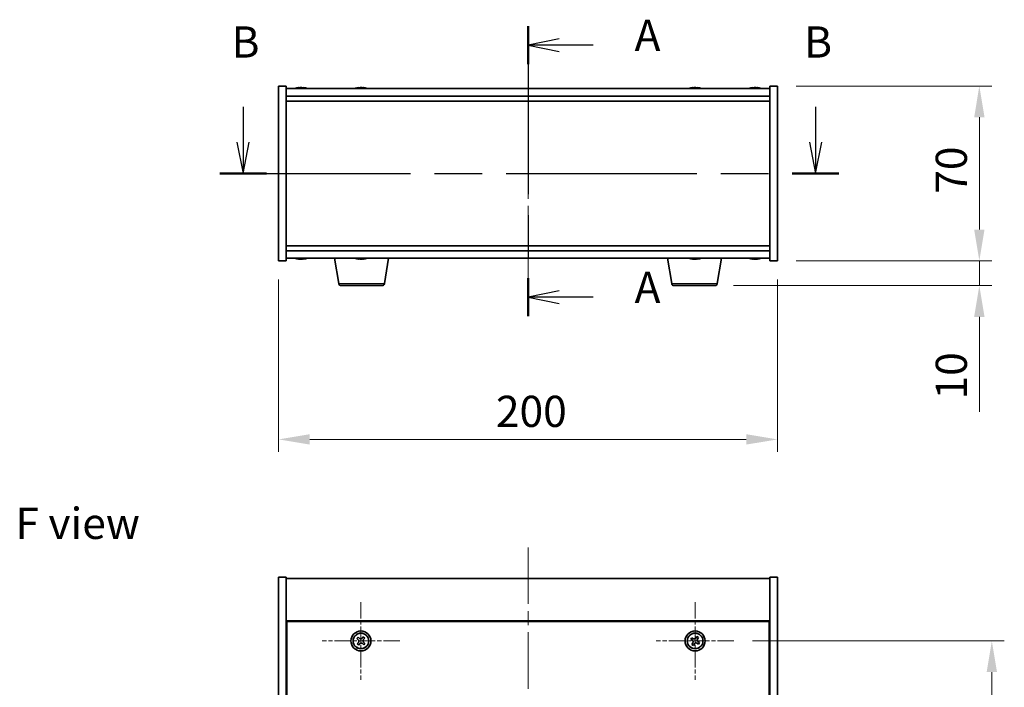
# Model space of a CAD drawing. Units: millimetres. Extents: x 58 to 7938, y 32 to 1437.
# Drawn here: x 2164 to 2559, y 544 to 812 of the extents above; entities that cross this region are included whole.
import ezdxf

# ---------------------------------------------------------------- set-up
doc = ezdxf.new("R2010")
doc.units = ezdxf.units.MM
doc.header["$LTSCALE"] = 4
doc.linetypes.add('CHAIN', pattern=[0.3543, 0.2362, -0.0295, 0.0591, -0.0295])
doc.layers.get('Defpoints').update_dxf_attribs({"lineweight": 25})
doc.layers.add('Center Mark (ISO)', color=7, linetype='Continuous', lineweight=18, true_color=0x80ffff)
doc.layers.add('Centerline (ISO)', color=7, linetype='Continuous', lineweight=18, true_color=0x80ffff)
for name, color, linetype, lineweight in [('Dimension (ISO)', 7, 'Continuous', 18), ('Dimension (ISO) @ 1', 7, 'Continuous', 18), ('Section Line (ISO)', 7, 'CHAIN', 25), ('Symbol (ISO)', 7, 'Continuous', 18), ('Visible (ISO)', 7, 'Continuous', 35), ('Visible Narrow (ISO)', 7, 'Continuous', 25)]:
    doc.layers.add(name, color=color, linetype=linetype, lineweight=lineweight)
doc.styles.add('Note Text (TK)', font='txt')
doc.dimstyles.new('Default - Method 1b (TK)', dxfattribs={"dimscale": 4, "dimtxt": 2.5, "dimasz": 2.5, "dimexe": 1, "dimexo": 1.5, "dimgap": 1, "dimtad": 1, "dimtoh": 1, "dimrnd": 1e-08, "dimdsep": 46, "dimtxsty": 'Note Text (TK)', "dimcen": 0.09, "dimdle": 5, "dimclrd": 100, "dimclre": 100, "dimclrt": 7, "dimadec": 1, "dimazin": 1, "dimtfac": 1, "dimtmove": 0, "dimatfit": 3, "dimfxl": 0, "dimtolj": 1, "dimlwd": -1, "dimlwe": -1, "dimarcsym": 0})

# ---------------------------------------------------------------- blocks, each defined once
blk = doc.blocks.new('2dTransSection0')
at = {"layer": 'Section Line (ISO)', "linetype": 'CHAIN', "ltscale": 14.258803}
blk.add_line((161.686, 163.485), (161.686, 140.225), dxfattribs=at)
at = {"layer": 'Section Line (ISO)', "linetype": 'Continuous', "lineweight": 50}
for p, q in [((161.686, 163.485), (161.686, 160.433)), ((161.686, 143.277), (161.686, 140.225))]:
    blk.add_line(p, q, dxfattribs=at)
at = {"layer": 'Section Line (ISO)', "linetype": 'Continuous'}
for p, q in [((164.186, 162.459), (161.686, 161.959)), ((164.186, 161.959), (161.686, 161.959)), ((161.686, 161.959), (164.186, 161.459)), ((166.914, 161.959), (164.186, 161.959)), ((164.186, 142.251), (161.686, 141.751)), ((164.186, 141.751), (161.686, 141.751)), ((161.686, 141.751), (164.186, 141.251)), ((166.914, 141.751), (164.186, 141.751))]:
    blk.add_line(p, q, dxfattribs=at)
at = {"layer": 'Section Line (ISO)', "char_height": 2.5, "attachment_point": 7, "style": 'Note Text (TK)'}
for insert in [(170.234, 160.716), (170.234, 140.509)]:
    blk.add_mtext('A', dxfattribs=dict(at, insert=insert))
blk = doc.blocks.new('2dTransSection1')
at = {"layer": 'Section Line (ISO)', "linetype": 'Continuous'}
for p, q in [((138.832, 157.017), (138.832, 154.179)), ((184.75, 157.017), (184.75, 154.179)), ((138.332, 154.179), (138.832, 151.679)), ((138.832, 154.179), (138.832, 151.679)), ((138.832, 151.679), (139.332, 154.179)), ((184.25, 154.179), (184.75, 151.679)), ((184.75, 154.179), (184.75, 151.679)), ((184.75, 151.679), (185.25, 154.179))]:
    blk.add_line(p, q, dxfattribs=at)
at = {"layer": 'Section Line (ISO)', "linetype": 'CHAIN', "ltscale": 16.200129}
blk.add_line((136.962, 151.679), (186.62, 151.679), dxfattribs=at)
at = {"layer": 'Section Line (ISO)', "linetype": 'Continuous', "lineweight": 50}
for p, q in [((136.962, 151.679), (140.702, 151.679)), ((182.88, 151.679), (186.62, 151.679))]:
    blk.add_line(p, q, dxfattribs=at)
at = {"layer": 'Section Line (ISO)', "char_height": 2.5, "attachment_point": 7, "style": 'Note Text (TK)'}
for insert in [(137.912, 160.179), (183.83, 160.179)]:
    blk.add_mtext('B', dxfattribs=dict(at, insert=insert))
blk = doc.blocks.new('*D26')
at = {"layer": 'Defpoints', "color": 0, "transparency": 16777216}
for p in [(2267.93, 715.39), (2467.93, 715.39), (2467.93, 643.76)]:
    blk.add_point(p, dxfattribs=at)
at = {"layer": 'Dimension (ISO)', "color": 100, "transparency": 16777216}
for p, q in [((2267.93, 707.89), (2267.93, 638.76)), ((2467.93, 707.89), (2467.93, 638.76)), ((2280.43, 643.76), (2455.43, 643.76))]:
    blk.add_line(p, q, dxfattribs=at)
for points in [[(2280.43, 645.84), (2280.43, 641.68), (2267.93, 643.76)], [(2455.43, 645.84), (2455.43, 641.68), (2467.93, 643.76)]]:
    blk.add_solid(points, dxfattribs=at)
at = {"layer": 'Dimension (ISO)', "color": 7, "transparency": 16777216, "insert": (2355.07, 655.01), "char_height": 12.5, "attachment_point": 4, "style": 'Note Text (TK)'}
blk.add_mtext('\\A1;200', dxfattribs=at)
blk = doc.blocks.new('*D27')
at = {"layer": 'Defpoints', "color": 0, "transparency": 16777216}
for p in [(2467.93, 785.39), (2467.93, 715.39), (2548.91, 715.39)]:
    blk.add_point(p, dxfattribs=at)
at = {"layer": 'Dimension (ISO)', "color": 100, "transparency": 16777216}
for p, q in [((2475.43, 785.39), (2553.91, 785.39)), ((2548.91, 772.89), (2548.91, 727.89)), ((2475.43, 715.39), (2553.91, 715.39))]:
    blk.add_line(p, q, dxfattribs=at)
for points in [[(2546.83, 772.89), (2550.99, 772.89), (2548.91, 785.39)], [(2546.83, 727.89), (2550.99, 727.89), (2548.91, 715.39)]]:
    blk.add_solid(points, dxfattribs=at)
at = {"layer": 'Dimension (ISO)', "color": 7, "transparency": 16777216, "insert": (2537.66, 742.23), "char_height": 12.5, "attachment_point": 4, "rotation": 90, "style": 'Note Text (TK)'}
blk.add_mtext('\\A1;70', dxfattribs=at)
blk = doc.blocks.new('*D28')
at = {"layer": 'Defpoints', "color": 0, "transparency": 16777216}
for p in [(2467.93, 715.39), (2442.83, 705.39), (2548.91, 705.39)]:
    blk.add_point(p, dxfattribs=at)
at = {"layer": 'Dimension (ISO)', "color": 100, "transparency": 16777216}
for p, q in [((2548.91, 727.89), (2548.91, 740.39)), ((2475.43, 715.39), (2553.91, 715.39)), ((2548.91, 715.39), (2548.91, 705.39)), ((2450.33, 705.39), (2553.91, 705.39)), ((2548.91, 692.89), (2548.91, 654.77))]:
    blk.add_line(p, q, dxfattribs=at)
for points in [[(2546.83, 727.89), (2550.99, 727.89), (2548.91, 715.39)], [(2546.83, 692.89), (2550.99, 692.89), (2548.91, 705.39)]]:
    blk.add_solid(points, dxfattribs=at)
at = {"layer": 'Dimension (ISO)', "color": 7, "transparency": 16777216, "insert": (2537.66, 659.77), "char_height": 12.5, "attachment_point": 4, "rotation": 90, "style": 'Note Text (TK)'}
blk.add_mtext('\\A1;10', dxfattribs=at)
blk = doc.blocks.new('*D39')
at = {"layer": 'Defpoints', "color": 0, "transparency": 16777216}
for p in [(2450.49, 562.98), (2450.49, 183.98), (2553.92, 183.98)]:
    blk.add_point(p, dxfattribs=at)
at = {"layer": 'Dimension (ISO)', "color": 100, "transparency": 16777216}
for p, q in [((2457.99, 562.98), (2558.92, 562.98)), ((2553.92, 550.48), (2553.92, 196.48)), ((2457.99, 183.98), (2558.92, 183.98))]:
    blk.add_line(p, q, dxfattribs=at)
for points in [[(2551.84, 550.48), (2556, 550.48), (2553.92, 562.98)], [(2551.84, 196.48), (2556, 196.48), (2553.92, 183.98)]]:
    blk.add_solid(points, dxfattribs=at)
at = {"layer": 'Dimension (ISO)', "color": 7, "transparency": 16777216, "insert": (2542.67, 360.8), "char_height": 12.5, "attachment_point": 4, "rotation": 90, "style": 'Note Text (TK)'}
blk.add_mtext('\\A1;379', dxfattribs=at)

msp = doc.modelspace()

# ---------------------------------------------------------------- linework, layer by layer
at = {"layer": 'Center Mark (ISO)', "linetype": 'CHAIN', "ltscale": 6.914953}
for p, q in [((2300.9292, 578.537), (2300.9292, 547.422)), ((2434.9292, 578.537), (2434.9292, 547.422)), ((2316.4867, 562.9795), (2285.3717, 562.9795)), ((2450.4867, 562.9795), (2419.3717, 562.9795))]:
    msp.add_line(p, q, dxfattribs=at)
at = {"layer": 'Centerline (ISO)', "linetype": 'CHAIN', "ltscale": 23.990969}
for p, q in [((2367.9292, 796.8949), (2367.9292, 703.8949)), ((2367.9292, 600.4795), (2367.9292, 146.4795))]:
    msp.add_line(p, q, dxfattribs=at)
at = {"layer": 'Visible (ISO)'}
for p, q in [((2267.9292, 785.3949), (2270.9292, 785.3949)), ((2267.9292, 715.3949), (2267.9292, 785.3949)), ((2270.9292, 715.3949), (2270.9292, 785.3949)), ((2464.9292, 784.3949), (2270.9292, 784.3949)), ((2276.1365, 784.7011), (2276.1365, 784.7492)), ((2277.7219, 784.5786), (2277.7219, 784.7492)), ((2300.1365, 784.7011), (2300.1365, 784.7492)), ((2301.7219, 784.5786), (2301.7219, 784.7492)), ((2434.1365, 784.7011), (2434.1365, 784.7492)), ((2435.7219, 784.5786), (2435.7219, 784.7492)), ((2458.1365, 784.7011), (2458.1365, 784.7492)), ((2459.7219, 784.5786), (2459.7219, 784.7492)), ((2464.9292, 785.3949), (2464.9292, 715.3949)), ((2467.9292, 785.3949), (2464.9292, 785.3949)), ((2467.9292, 785.3949), (2467.9292, 715.3949)), ((2270.9292, 781.3949), (2464.9292, 781.3949)), ((2270.9292, 779.3949), (2464.9292, 779.3949)), ((2464.9292, 721.3949), (2270.9292, 721.3949)), ((2464.9292, 719.3949), (2270.9292, 719.3949)), ((2267.9292, 715.3949), (2270.9292, 715.3949)), ((2270.9292, 716.3949), (2464.9292, 716.3949)), ((2276.1365, 716.0887), (2276.1365, 716.0407)), ((2277.7219, 716.2113), (2277.7219, 716.0407)), ((2292.0399, 706.2305), (2290.3459, 716.3949)), ((2300.1018, 716.1322), (2300.1018, 716.0375)), ((2301.7566, 716.1727), (2301.7566, 716.0375)), ((2310.3185, 706.2305), (2312.0125, 716.3949)), ((2425.5399, 706.2305), (2423.8459, 716.3949)), ((2434.1365, 716.0887), (2434.1365, 716.0407)), ((2435.7219, 716.2113), (2435.7219, 716.0407)), ((2443.8185, 706.2305), (2445.5125, 716.3949)), ((2458.1365, 716.0887), (2458.1365, 716.0407)), ((2459.7219, 716.2113), (2459.7219, 716.0407)), ((2467.9292, 715.3949), (2464.9292, 715.3949)), ((2309.3321, 705.3949), (2293.0263, 705.3949)), ((2442.8321, 705.3949), (2426.5263, 705.3949)), ((2267.9292, 588.4795), (2270.9292, 588.4795)), ((2267.9292, 158.4795), (2267.9292, 588.4795)), ((2270.9292, 158.4795), (2270.9292, 588.4795)), ((2467.9292, 588.4795), (2464.9292, 588.4795)), ((2464.9292, 588.4795), (2464.9292, 158.4795)), ((2467.9292, 588.4795), (2467.9292, 158.4795)), ((2270.9292, 587.9795), (2464.9292, 587.9795)), ((2464.9292, 570.9795), (2270.9292, 570.9795)), ((2271.1792, 176.2295), (2271.1792, 570.7295)), ((2271.1792, 570.7295), (2464.6792, 570.7295)), ((2464.6792, 570.7295), (2464.6792, 176.2295)), ((2301.8886, 564.604), (2301.3947, 564.053)), ((2302.4396, 564.11), (2301.8886, 564.604)), ((2435.612, 564.7382), (2435.2141, 564.1143)), ((2436.2359, 564.3403), (2435.612, 564.7382)), ((2299.7987, 564.4899), (2299.3047, 563.9389)), ((2299.3047, 563.9389), (2299.8557, 563.445)), ((2299.9128, 562.4), (2299.4188, 561.849)), ((2299.4188, 561.849), (2299.9698, 561.355)), ((2300.3497, 563.996), (2299.7987, 564.4899)), ((2299.9698, 561.355), (2300.4638, 561.906)), ((2301.5087, 561.9631), (2302.0597, 561.4691)), ((2301.9456, 563.559), (2302.4396, 564.11)), ((2302.5537, 562.0201), (2302.0027, 562.5141)), ((2302.0597, 561.4691), (2302.5537, 562.0201)), ((2433.5684, 564.2862), (2433.1705, 563.6623)), ((2433.1705, 563.6623), (2433.7944, 563.2644)), ((2434.1923, 563.8883), (2433.5684, 564.2862)), ((2434.0204, 562.2426), (2433.6225, 561.6187)), ((2433.6225, 561.6187), (2434.2464, 561.2208)), ((2434.2464, 561.2208), (2434.6443, 561.8447)), ((2435.6661, 562.0707), (2436.29, 561.6728)), ((2435.838, 563.7164), (2436.2359, 564.3403)), ((2436.6879, 562.2967), (2436.064, 562.6946)), ((2436.29, 561.6728), (2436.6879, 562.2967)), ((2271.1792, 557.9795), (2270.9292, 557.9795)), ((2270.9292, 557.4795), (2271.1792, 557.4795)), ((2464.9292, 557.9795), (2464.6792, 557.9795)), ((2464.9292, 557.4795), (2464.6792, 557.4795))]:
    msp.add_line(p, q, dxfattribs=at)
for centre, radius in [((2300.9292, 562.9795), 4), ((2300.9292, 562.9795), 3.15), ((2434.9292, 562.9795), 4), ((2434.9292, 562.9795), 3.15)]:
    msp.add_circle(centre, radius, dxfattribs=at)
for centre, radius, start, end in [((2276.9292, 776.6447), 8.1502, 96.162764, 108.025004), ((2276.9292, 776.6447), 8.1502, 71.974996, 83.837236), ((2300.9292, 776.6447), 8.1502, 96.162764, 108.025004), ((2300.9292, 776.6447), 8.1502, 71.974996, 83.837236), ((2434.9292, 776.6447), 8.1502, 96.162764, 108.025004), ((2434.9292, 776.6447), 8.1502, 71.974996, 83.837236), ((2458.9292, 776.6447), 8.1502, 96.162764, 108.025005), ((2458.9292, 776.6447), 8.1502, 71.974995, 83.837236), ((2276.9292, 724.1451), 8.1502, 251.974995, 263.837236), ((2276.9292, 724.1451), 8.1502, 276.162764, 288.025005), ((2300.9292, 724.1451), 8.1502, 251.974995, 264.137993), ((2300.9292, 724.1451), 8.1502, 275.862007, 288.025005), ((2434.9292, 724.1451), 8.1502, 251.974995, 263.837236), ((2434.9292, 724.1451), 8.1502, 276.162764, 288.025005), ((2458.9292, 724.1451), 8.1502, 251.974995, 263.837236), ((2458.9292, 724.1451), 8.1502, 276.162764, 288.025005), ((2293.0263, 706.3949), 1, 189.462322, 270), ((2309.3321, 706.3949), 1, 270, 350.537678), ((2426.5263, 706.3949), 1, 189.462322, 270), ((2442.8321, 706.3949), 1, 270, 350.537678)]:
    msp.add_arc(centre, radius, start, end, dxfattribs=at)
for centre, major_axis, ratio, start_param, end_param in [((2276.7302, 776.6447), (0, 8.1418), 0.84312429, 0.13675912, 0.22922414), ((2275.3694, 776.6447), (0, 7.9375), 0.53771873, 6.23655411, 6.3298165), ((2277.1282, 776.6447), (0, 8.1418), 0.84312429, 0.13675912, 0.22922414), ((2276.6172, 776.6447), (0, 8.1418), 0.53771873, 6.05396117, 6.14642619), ((2277.924, 776.6447), (0, 7.9375), 0.84312429, 6.23655411, 6.3298165), ((2276.7302, 776.6447), (0, 8.1418), 0.84312429, 6.13821265, 6.14642619), ((2277.2412, 776.6447), (0, 8.1418), 0.53771873, 6.05396117, 6.14642619), ((2300.7302, 776.6447), (0, 8.1418), 0.84312429, 0.13675912, 0.22922414), ((2299.3694, 776.6447), (0, 7.9375), 0.53771873, 6.23655411, 6.3298165), ((2301.1282, 776.6447), (0, 8.1418), 0.84312429, 0.13675912, 0.22922414), ((2300.6172, 776.6447), (0, 8.1418), 0.53771873, 6.05396117, 6.14642619), ((2301.924, 776.6447), (0, 7.9375), 0.84312429, 6.23655411, 6.3298165), ((2300.7302, 776.6447), (0, 8.1418), 0.84312429, 6.13821265, 6.14642619), ((2301.2412, 776.6447), (0, 8.1418), 0.53771873, 6.05396117, 6.14642619), ((2434.7302, 776.6447), (0, 8.1418), 0.84312429, 0.13675912, 0.22922414), ((2433.3694, 776.6447), (0, 7.9375), 0.53771873, 6.23655411, 6.3298165), ((2435.1282, 776.6447), (0, 8.1418), 0.84312429, 0.13675912, 0.22922414), ((2434.6172, 776.6447), (0, 8.1418), 0.53771873, 6.05396117, 6.14642619), ((2435.924, 776.6447), (0, 7.9375), 0.84312429, 6.23655411, 6.3298165), ((2434.7302, 776.6447), (0, 8.1418), 0.84312429, 6.13821265, 6.14642619), ((2435.2412, 776.6447), (0, 8.1418), 0.53771873, 6.05396117, 6.14642619), ((2458.7302, 776.6447), (0, 8.1418), 0.84312429, 0.13675912, 0.22922414), ((2457.3694, 776.6447), (0, 7.9375), 0.53771873, 6.23655411, 6.3298165), ((2459.1282, 776.6447), (0, 8.1418), 0.84312429, 0.13675912, 0.22922414), ((2458.6172, 776.6447), (0, 8.1418), 0.53771873, 6.05396117, 6.14642619), ((2459.924, 776.6447), (0, 7.9375), 0.84312429, 6.23655411, 6.3298165), ((2458.7302, 776.6447), (0, 8.1418), 0.84312429, 6.13821265, 6.14642619), ((2459.2412, 776.6447), (0, 8.1418), 0.53771873, 6.05396117, 6.14642619), ((2275.3694, 724.1451), (0, -7.9375), 0.53771873, 6.23655411, 6.3298165), ((2276.7302, 724.1451), (0, -8.1418), 0.84312429, 6.05396117, 6.14642619), ((2277.1282, 724.1451), (0, -8.1418), 0.84312429, 6.05396117, 6.14642619), ((2276.6172, 724.1451), (0, -8.1418), 0.53771873, 0.13675912, 0.22922414), ((2277.924, 724.1451), (0, -7.9375), 0.84312429, 6.23655411, 6.3298165), ((2276.7302, 724.1451), (0, -8.1418), 0.84312429, 0.13675912, 0.14497266), ((2277.2412, 724.1451), (0, -8.1418), 0.53771873, 0.13675912, 0.22922414), ((2300.6822, 724.1451), (0, -8.1418), 0.74459051, 6.05396117, 6.14642619), ((2299.5517, 724.1451), (0, -7.9375), 0.66752151, 6.23655411, 6.3298165), ((2301.1762, 724.1451), (0, -8.1418), 0.74459051, 6.05396117, 6.14642619), ((2300.6537, 724.1451), (0, -8.1418), 0.66752151, 0.13675912, 0.22922414), ((2300.6822, 724.1451), (0, -8.1418), 0.74459051, 0.13675912, 0.17817159), ((2302.1641, 724.1451), (0, -7.9375), 0.74459051, 6.23655411, 6.3298165), ((2301.2047, 724.1451), (0, -8.1418), 0.66752151, 0.13675912, 0.22922414), ((2433.3694, 724.1451), (0, -7.9375), 0.53771873, 6.23655411, 6.3298165), ((2434.7302, 724.1451), (0, -8.1418), 0.84312429, 6.05396117, 6.14642619), ((2435.1282, 724.1451), (0, -8.1418), 0.84312429, 6.05396117, 6.14642619), ((2434.6172, 724.1451), (0, -8.1418), 0.53771873, 0.13675912, 0.22922414), ((2435.924, 724.1451), (0, -7.9375), 0.84312429, 6.23655411, 6.3298165), ((2434.7302, 724.1451), (0, -8.1418), 0.84312429, 0.13675912, 0.14497266), ((2435.2412, 724.1451), (0, -8.1418), 0.53771873, 0.13675912, 0.22922414), ((2457.3694, 724.1451), (0, -7.9375), 0.53771873, 6.23655411, 6.3298165), ((2458.7302, 724.1451), (0, -8.1418), 0.84312429, 6.05396117, 6.14642619), ((2459.1282, 724.1451), (0, -8.1418), 0.84312429, 6.05396117, 6.14642619), ((2458.6172, 724.1451), (0, -8.1418), 0.53771873, 0.13675912, 0.22922414), ((2459.924, 724.1451), (0, -7.9375), 0.84312429, 6.23655411, 6.3298165), ((2458.7302, 724.1451), (0, -8.1418), 0.84312429, 0.13675912, 0.14497266), ((2459.2412, 724.1451), (0, -8.1418), 0.53771873, 0.13675912, 0.22922414)]:
    msp.add_ellipse(centre, major_axis=major_axis, ratio=ratio, start_param=start_param, end_param=end_param, dxfattribs=at)
for points, knots in [([(2275.7944, 784.7105), (2275.8723, 784.7232), (2275.9458, 784.7343), (2276.0591, 784.7489), (2276.0989, 784.7526), (2276.1303, 784.7526), (2276.1362, 784.7514), (2276.1363, 784.7492)], [0.1131992707, 0.1131992707, 0.1131992707, 0.1131992707, 0.1411838112, 0.1411838112, 0.1691683517, 0.1691683517, 0.18482489, 0.18482489, 0.18482489, 0.18482489]), ([(2277.2141, 784.7105), (2277.1644, 784.7232), (2277.0957, 784.7343), (2276.934, 784.7489), (2276.8411, 784.7526), (2276.6589, 784.7526), (2276.5579, 784.7489), (2276.3635, 784.7343), (2276.2702, 784.7232), (2276.1923, 784.7105)], [0.225164225, 0.225164225, 0.225164225, 0.225164225, 0.253148765, 0.253148765, 0.281133306, 0.281133306, 0.309117846, 0.309117846, 0.337102387, 0.337102387, 0.337102387, 0.337102387]), ([(2276.9293, 784.7478), (2276.9871, 784.751), (2277.0482, 784.7526), (2277.1995, 784.7526), (2277.3005, 784.7489), (2277.4949, 784.7343), (2277.5882, 784.7232), (2277.6661, 784.7105)], [0.0374615918, 0.0374615918, 0.0374615918, 0.0374615918, 0.0559690811, 0.0559690811, 0.0839536216, 0.0839536216, 0.1119381621, 0.1119381621, 0.1119381621, 0.1119381621]), ([(2277.8043, 784.7478), (2277.7746, 784.751), (2277.7527, 784.7526), (2277.7193, 784.7526), (2277.7161, 784.7489), (2277.7506, 784.7343), (2277.7883, 784.7232), (2277.838, 784.7105)], [0.3758250874, 0.3758250874, 0.3758250874, 0.3758250874, 0.3943325766, 0.3943325766, 0.4223171172, 0.4223171172, 0.4503016577, 0.4503016577, 0.4503016577, 0.4503016577]), ([(2299.7944, 784.7105), (2299.8723, 784.7232), (2299.9458, 784.7343), (2300.0591, 784.7489), (2300.0989, 784.7526), (2300.1303, 784.7526), (2300.1362, 784.7514), (2300.1363, 784.7492)], [0.1131992707, 0.1131992707, 0.1131992707, 0.1131992707, 0.1411838112, 0.1411838112, 0.1691683517, 0.1691683517, 0.18482489, 0.18482489, 0.18482489, 0.18482489]), ([(2301.2141, 784.7105), (2301.1644, 784.7232), (2301.0957, 784.7343), (2300.934, 784.7489), (2300.8411, 784.7526), (2300.6589, 784.7526), (2300.5579, 784.7489), (2300.3635, 784.7343), (2300.2702, 784.7232), (2300.1923, 784.7105)], [0.225164225, 0.225164225, 0.225164225, 0.225164225, 0.253148765, 0.253148765, 0.281133306, 0.281133306, 0.309117846, 0.309117846, 0.337102387, 0.337102387, 0.337102387, 0.337102387]), ([(2300.9293, 784.7478), (2300.9871, 784.751), (2301.0482, 784.7526), (2301.1995, 784.7526), (2301.3005, 784.7489), (2301.4949, 784.7343), (2301.5882, 784.7232), (2301.6661, 784.7105)], [0.0374615918, 0.0374615918, 0.0374615918, 0.0374615918, 0.0559690811, 0.0559690811, 0.0839536216, 0.0839536216, 0.1119381621, 0.1119381621, 0.1119381621, 0.1119381621]), ([(2301.8043, 784.7478), (2301.7746, 784.751), (2301.7527, 784.7526), (2301.7193, 784.7526), (2301.7161, 784.7489), (2301.7506, 784.7343), (2301.7883, 784.7232), (2301.838, 784.7105)], [0.3758250874, 0.3758250874, 0.3758250874, 0.3758250874, 0.3943325766, 0.3943325766, 0.4223171172, 0.4223171172, 0.4503016577, 0.4503016577, 0.4503016577, 0.4503016577]), ([(2433.7944, 784.7105), (2433.8723, 784.7232), (2433.9458, 784.7343), (2434.0591, 784.7489), (2434.0989, 784.7526), (2434.1303, 784.7526), (2434.1362, 784.7514), (2434.1363, 784.7492)], [0.1131992707, 0.1131992707, 0.1131992707, 0.1131992707, 0.1411838112, 0.1411838112, 0.1691683517, 0.1691683517, 0.1848248899, 0.1848248899, 0.1848248899, 0.1848248899]), ([(2435.2141, 784.7105), (2435.1644, 784.7232), (2435.0957, 784.7343), (2434.934, 784.7489), (2434.8411, 784.7526), (2434.6589, 784.7526), (2434.5579, 784.7489), (2434.3635, 784.7343), (2434.2702, 784.7232), (2434.1923, 784.7105)], [0.225164225, 0.225164225, 0.225164225, 0.225164225, 0.253148765, 0.253148765, 0.281133306, 0.281133306, 0.309117846, 0.309117846, 0.337102387, 0.337102387, 0.337102387, 0.337102387]), ([(2434.9293, 784.7478), (2434.9871, 784.751), (2435.0482, 784.7526), (2435.1995, 784.7526), (2435.3005, 784.7489), (2435.4949, 784.7343), (2435.5882, 784.7232), (2435.6661, 784.7105)], [0.0374615919, 0.0374615919, 0.0374615919, 0.0374615919, 0.0559690811, 0.0559690811, 0.0839536216, 0.0839536216, 0.1119381621, 0.1119381621, 0.1119381621, 0.1119381621]), ([(2435.8043, 784.7478), (2435.7746, 784.751), (2435.7527, 784.7526), (2435.7193, 784.7526), (2435.7161, 784.7489), (2435.7506, 784.7343), (2435.7883, 784.7232), (2435.838, 784.7105)], [0.3758250875, 0.3758250875, 0.3758250875, 0.3758250875, 0.3943325766, 0.3943325766, 0.4223171172, 0.4223171172, 0.4503016577, 0.4503016577, 0.4503016577, 0.4503016577]), ([(2457.7944, 784.7105), (2457.8723, 784.7232), (2457.9458, 784.7343), (2458.0591, 784.7489), (2458.0989, 784.7526), (2458.1303, 784.7526), (2458.1362, 784.7514), (2458.1363, 784.7492)], [0.1131992707, 0.1131992707, 0.1131992707, 0.1131992707, 0.1411838112, 0.1411838112, 0.1691683517, 0.1691683517, 0.18482489, 0.18482489, 0.18482489, 0.18482489]), ([(2459.2141, 784.7105), (2459.1644, 784.7232), (2459.0957, 784.7343), (2458.934, 784.7489), (2458.8411, 784.7526), (2458.6589, 784.7526), (2458.5579, 784.7489), (2458.3635, 784.7343), (2458.2702, 784.7232), (2458.1923, 784.7105)], [0.225164225, 0.225164225, 0.225164225, 0.225164225, 0.253148765, 0.253148765, 0.281133306, 0.281133306, 0.309117846, 0.309117846, 0.337102387, 0.337102387, 0.337102387, 0.337102387]), ([(2458.9293, 784.7478), (2458.9871, 784.751), (2459.0482, 784.7526), (2459.1995, 784.7526), (2459.3005, 784.7489), (2459.4949, 784.7343), (2459.5882, 784.7232), (2459.6661, 784.7105)], [0.0374615918, 0.0374615918, 0.0374615918, 0.0374615918, 0.0559690811, 0.0559690811, 0.0839536216, 0.0839536216, 0.1119381621, 0.1119381621, 0.1119381621, 0.1119381621]), ([(2459.8043, 784.7478), (2459.7746, 784.751), (2459.7527, 784.7526), (2459.7193, 784.7526), (2459.7161, 784.7489), (2459.7506, 784.7343), (2459.7883, 784.7232), (2459.838, 784.7105)], [0.3758250874, 0.3758250874, 0.3758250874, 0.3758250874, 0.3943325766, 0.3943325766, 0.4223171172, 0.4223171172, 0.4503016577, 0.4503016577, 0.4503016577, 0.4503016577]), ([(2276.1363, 716.0407), (2276.1362, 716.0384), (2276.1303, 716.0373), (2276.0989, 716.0373), (2276.0591, 716.0409), (2275.9458, 716.0556), (2275.8723, 716.0666), (2275.7944, 716.0793)], [0.0403125428, 0.0403125428, 0.0403125428, 0.0403125428, 0.0559690811, 0.0559690811, 0.0839536216, 0.0839536216, 0.1119381621, 0.1119381621, 0.1119381621, 0.1119381621]), ([(2276.1923, 716.0793), (2276.2702, 716.0666), (2276.3635, 716.0556), (2276.5579, 716.0409), (2276.6589, 716.0373), (2276.8411, 716.0373), (2276.934, 716.0409), (2277.0957, 716.0556), (2277.1644, 716.0666), (2277.2141, 716.0793)], [0.338363496, 0.338363496, 0.338363496, 0.338363496, 0.366348036, 0.366348036, 0.394332577, 0.394332577, 0.422317117, 0.422317117, 0.450301658, 0.450301658, 0.450301658, 0.450301658]), ([(2277.6661, 716.0793), (2277.5882, 716.0666), (2277.4949, 716.0556), (2277.3005, 716.0409), (2277.1995, 716.0373), (2277.0482, 716.0373), (2276.9871, 716.0389), (2276.9293, 716.0421)], [0.1131992707, 0.1131992707, 0.1131992707, 0.1131992707, 0.1411838112, 0.1411838112, 0.1691683517, 0.1691683517, 0.1876758409, 0.1876758409, 0.1876758409, 0.1876758409]), ([(2277.838, 716.0793), (2277.7883, 716.0666), (2277.7506, 716.0556), (2277.7161, 716.0409), (2277.7193, 716.0373), (2277.7527, 716.0373), (2277.7746, 716.0389), (2277.8043, 716.0421)], [0.2251642249, 0.2251642249, 0.2251642249, 0.2251642249, 0.2531487654, 0.2531487654, 0.2811333059, 0.2811333059, 0.2996407951, 0.2996407951, 0.2996407951, 0.2996407951]), ([(2300.1017, 716.0375), (2300.1017, 716.0373), (2300.1014, 716.0373), (2300.0956, 716.0373), (2300.0715, 716.0409), (2299.9859, 716.0556), (2299.9245, 716.0666), (2299.8557, 716.0793)], [0.2771338713, 0.2771338713, 0.2771338713, 0.2771338713, 0.2811333059, 0.2811333059, 0.3091178465, 0.3091178465, 0.337102387, 0.337102387, 0.337102387, 0.337102387]), ([(2300.3497, 716.0793), (2300.4185, 716.0666), (2300.5045, 716.0556), (2300.6906, 716.0409), (2300.7908, 716.0373), (2300.9771, 716.0373), (2301.0753, 716.0409), (2301.2532, 716.0556), (2301.333, 716.0666), (2301.3947, 716.0793)], [0.113199271, 0.113199271, 0.113199271, 0.113199271, 0.141183811, 0.141183811, 0.169168352, 0.169168352, 0.197152892, 0.197152892, 0.225137433, 0.225137433, 0.225137433, 0.225137433]), ([(2301.5087, 716.0793), (2301.4399, 716.0666), (2301.3539, 716.0556), (2301.1678, 716.0409), (2301.0676, 716.0373), (2300.9595, 716.0373), (2300.9444, 716.0374), (2300.9292, 716.0376)], [0.3383634956, 0.3383634956, 0.3383634956, 0.3383634956, 0.3663480361, 0.3663480361, 0.3943325766, 0.3943325766, 0.3988274552, 0.3988274552, 0.3988274552, 0.3988274552]), ([(2301.9456, 716.0793), (2301.884, 716.0666), (2301.8316, 716.0556), (2301.7659, 716.0409), (2301.7527, 716.0373), (2301.7586, 716.0373), (2301.7599, 716.0374), (2301.7617, 716.0376)], [0, 0, 0, 0, 0.0279845405, 0.0279845405, 0.0559690811, 0.0559690811, 0.0604639597, 0.0604639597, 0.0604639597, 0.0604639597]), ([(2434.1363, 716.0407), (2434.1362, 716.0384), (2434.1303, 716.0373), (2434.0989, 716.0373), (2434.0591, 716.0409), (2433.9458, 716.0556), (2433.8723, 716.0666), (2433.7944, 716.0793)], [0.0403125428, 0.0403125428, 0.0403125428, 0.0403125428, 0.0559690811, 0.0559690811, 0.0839536216, 0.0839536216, 0.1119381621, 0.1119381621, 0.1119381621, 0.1119381621]), ([(2434.1923, 716.0793), (2434.2702, 716.0666), (2434.3635, 716.0556), (2434.5579, 716.0409), (2434.6589, 716.0373), (2434.8411, 716.0373), (2434.934, 716.0409), (2435.0957, 716.0556), (2435.1644, 716.0666), (2435.2141, 716.0793)], [0.338363496, 0.338363496, 0.338363496, 0.338363496, 0.366348036, 0.366348036, 0.394332577, 0.394332577, 0.422317117, 0.422317117, 0.450301658, 0.450301658, 0.450301658, 0.450301658]), ([(2435.6661, 716.0793), (2435.5882, 716.0666), (2435.4949, 716.0556), (2435.3005, 716.0409), (2435.1995, 716.0373), (2435.0482, 716.0373), (2434.9871, 716.0389), (2434.9293, 716.0421)], [0.1131992707, 0.1131992707, 0.1131992707, 0.1131992707, 0.1411838112, 0.1411838112, 0.1691683517, 0.1691683517, 0.1876758409, 0.1876758409, 0.1876758409, 0.1876758409]), ([(2435.838, 716.0793), (2435.7883, 716.0666), (2435.7506, 716.0556), (2435.7161, 716.0409), (2435.7193, 716.0373), (2435.7527, 716.0373), (2435.7746, 716.0389), (2435.8043, 716.0421)], [0.2251642249, 0.2251642249, 0.2251642249, 0.2251642249, 0.2531487654, 0.2531487654, 0.2811333059, 0.2811333059, 0.299640795, 0.299640795, 0.299640795, 0.299640795]), ([(2458.1363, 716.0407), (2458.1362, 716.0384), (2458.1303, 716.0373), (2458.0989, 716.0373), (2458.0591, 716.0409), (2457.9458, 716.0556), (2457.8723, 716.0666), (2457.7944, 716.0793)], [0.0403125428, 0.0403125428, 0.0403125428, 0.0403125428, 0.0559690811, 0.0559690811, 0.0839536216, 0.0839536216, 0.1119381621, 0.1119381621, 0.1119381621, 0.1119381621]), ([(2458.1923, 716.0793), (2458.2702, 716.0666), (2458.3635, 716.0556), (2458.5579, 716.0409), (2458.6589, 716.0373), (2458.8411, 716.0373), (2458.934, 716.0409), (2459.0957, 716.0556), (2459.1644, 716.0666), (2459.2141, 716.0793)], [0.338363496, 0.338363496, 0.338363496, 0.338363496, 0.366348036, 0.366348036, 0.394332577, 0.394332577, 0.422317117, 0.422317117, 0.450301658, 0.450301658, 0.450301658, 0.450301658]), ([(2459.6661, 716.0793), (2459.5882, 716.0666), (2459.4949, 716.0556), (2459.3005, 716.0409), (2459.1995, 716.0373), (2459.0482, 716.0373), (2458.9871, 716.0389), (2458.9293, 716.0421)], [0.1131992707, 0.1131992707, 0.1131992707, 0.1131992707, 0.1411838112, 0.1411838112, 0.1691683517, 0.1691683517, 0.1876758409, 0.1876758409, 0.1876758409, 0.1876758409]), ([(2459.838, 716.0793), (2459.7883, 716.0666), (2459.7506, 716.0556), (2459.7161, 716.0409), (2459.7193, 716.0373), (2459.7527, 716.0373), (2459.7746, 716.0389), (2459.8043, 716.0421)], [0.2251642249, 0.2251642249, 0.2251642249, 0.2251642249, 0.2531487654, 0.2531487654, 0.2811333059, 0.2811333059, 0.2996407951, 0.2996407951, 0.2996407951, 0.2996407951]), ([(2299.9128, 562.4), (2299.9744, 562.4688), (2300.0268, 562.5548), (2300.0925, 562.7409), (2300.1057, 562.8412), (2300.0956, 563.0274), (2300.0715, 563.1256), (2299.9859, 563.3035), (2299.9245, 563.3833), (2299.8557, 563.445)], [0.225164225, 0.225164225, 0.225164225, 0.225164225, 0.253148765, 0.253148765, 0.281133306, 0.281133306, 0.309117846, 0.309117846, 0.337102387, 0.337102387, 0.337102387, 0.337102387]), ([(2300.3497, 563.996), (2300.4185, 563.9343), (2300.5045, 563.8819), (2300.6906, 563.8163), (2300.7908, 563.803), (2300.9771, 563.8131), (2301.0753, 563.8373), (2301.2532, 563.9228), (2301.333, 563.9842), (2301.3947, 564.053)], [0.113199271, 0.113199271, 0.113199271, 0.113199271, 0.141183811, 0.141183811, 0.169168352, 0.169168352, 0.197152892, 0.197152892, 0.225137433, 0.225137433, 0.225137433, 0.225137433]), ([(2301.5087, 561.9631), (2301.4399, 562.0248), (2301.3539, 562.0771), (2301.1678, 562.1428), (2301.0676, 562.1561), (2300.8813, 562.1459), (2300.7831, 562.1218), (2300.6052, 562.0362), (2300.5254, 561.9748), (2300.4638, 561.906)], [0.338363496, 0.338363496, 0.338363496, 0.338363496, 0.366348036, 0.366348036, 0.394332577, 0.394332577, 0.422317117, 0.422317117, 0.450301658, 0.450301658, 0.450301658, 0.450301658]), ([(2301.9456, 563.559), (2301.884, 563.4902), (2301.8316, 563.4043), (2301.7659, 563.2181), (2301.7527, 563.1179), (2301.7628, 562.9316), (2301.7869, 562.8334), (2301.8725, 562.6555), (2301.9339, 562.5757), (2302.0027, 562.5141)], [0, 0, 0, 0, 0.027984541, 0.027984541, 0.055969081, 0.055969081, 0.083953622, 0.083953622, 0.111938162, 0.111938162, 0.111938162, 0.111938162]), ([(2434.0204, 562.2426), (2434.0701, 562.3205), (2434.1078, 562.4138), (2434.1423, 562.6082), (2434.1391, 562.7092), (2434.0989, 562.8914), (2434.0591, 562.9844), (2433.9458, 563.146), (2433.8723, 563.2147), (2433.7944, 563.2644)], [0, 0, 0, 0, 0.027984541, 0.027984541, 0.055969081, 0.055969081, 0.083953622, 0.083953622, 0.111938162, 0.111938162, 0.111938162, 0.111938162]), ([(2434.1923, 563.8883), (2434.2702, 563.8386), (2434.3635, 563.8009), (2434.5579, 563.7664), (2434.6589, 563.7696), (2434.8411, 563.8099), (2434.934, 563.8496), (2435.0957, 563.9629), (2435.1644, 564.0364), (2435.2141, 564.1143)], [0.338363496, 0.338363496, 0.338363496, 0.338363496, 0.366348036, 0.366348036, 0.394332577, 0.394332577, 0.422317117, 0.422317117, 0.450301658, 0.450301658, 0.450301658, 0.450301658]), ([(2435.6661, 562.0707), (2435.5882, 562.1204), (2435.4949, 562.1581), (2435.3005, 562.1926), (2435.1995, 562.1895), (2435.0173, 562.1492), (2434.9244, 562.1094), (2434.7627, 561.9961), (2434.694, 561.9226), (2434.6443, 561.8447)], [0.113199271, 0.113199271, 0.113199271, 0.113199271, 0.141183811, 0.141183811, 0.169168352, 0.169168352, 0.197152892, 0.197152892, 0.225137433, 0.225137433, 0.225137433, 0.225137433]), ([(2435.838, 563.7164), (2435.7883, 563.6385), (2435.7506, 563.5452), (2435.7161, 563.3508), (2435.7193, 563.2498), (2435.7595, 563.0676), (2435.7993, 562.9747), (2435.9126, 562.813), (2435.9861, 562.7443), (2436.064, 562.6946)], [0.225164225, 0.225164225, 0.225164225, 0.225164225, 0.253148765, 0.253148765, 0.281133306, 0.281133306, 0.309117846, 0.309117846, 0.337102387, 0.337102387, 0.337102387, 0.337102387])]:
    msp.add_open_spline(points, degree=3, knots=knots, dxfattribs=at)
at = {"layer": 'Visible Narrow (ISO)'}
for p, q in [((2275.7944, 784.6314), (2275.7944, 784.7105)), ((2277.6661, 784.7105), (2277.6661, 784.5763)), ((2277.838, 784.7105), (2277.838, 784.5815)), ((2299.7944, 784.6314), (2299.7944, 784.7105)), ((2301.6661, 784.7105), (2301.6661, 784.5763)), ((2301.838, 784.7105), (2301.838, 784.5815)), ((2433.7944, 784.6314), (2433.7944, 784.7105)), ((2435.6661, 784.7105), (2435.6661, 784.5763)), ((2435.838, 784.7105), (2435.838, 784.5815)), ((2457.7944, 784.6314), (2457.7944, 784.7105)), ((2459.6661, 784.7105), (2459.6661, 784.5763)), ((2459.838, 784.7105), (2459.838, 784.5815)), ((2275.7944, 716.0793), (2275.7944, 716.1585)), ((2277.6661, 716.2136), (2277.6661, 716.0793)), ((2277.838, 716.2083), (2277.838, 716.0793)), ((2299.8557, 716.0793), (2299.8557, 716.1988)), ((2301.5087, 716.1047), (2301.5087, 716.0793)), ((2301.9456, 716.2131), (2301.9456, 716.0793)), ((2433.7944, 716.0793), (2433.7944, 716.1585)), ((2435.6661, 716.2136), (2435.6661, 716.0793)), ((2435.838, 716.2083), (2435.838, 716.0793)), ((2457.7944, 716.0793), (2457.7944, 716.1585)), ((2459.6661, 716.2136), (2459.6661, 716.0793)), ((2459.838, 716.2083), (2459.838, 716.0793)), ((2292.0399, 706.2305), (2310.3185, 706.2305)), ((2425.5399, 706.2305), (2443.8185, 706.2305))]:
    msp.add_line(p, q, dxfattribs=at)
for centre in [(2300.9292, 562.9795), (2434.9292, 562.9795)]:
    msp.add_circle(centre, 3.0575, dxfattribs=at)

# ---------------------------------------------------------------- block references
at = {"layer": 'Section Line (ISO)', "xscale": 5, "yscale": 5, "zscale": 5}
for name in ['2dTransSection0', '2dTransSection1']:
    msp.add_blockref(name, (1559.5, -8), dxfattribs=at)

# ---------------------------------------------------------------- texts
at = {"layer": 'Symbol (ISO)', "color": 7, "insert": (2162.371, 610.1083), "char_height": 12.5, "width": 50.365496, "attachment_point": 4, "line_spacing_factor": 1.5, "style": 'Note Text (TK)'}
msp.add_mtext('{\\fＭＳ Ｐゴシック|b0|i0;F view}', dxfattribs=at)

# ---------------------------------------------------------------- dimensions: what is measured, and where the dimension line sits
at = {"layer": 'Dimension (ISO) @ 1', "color": 100, "true_color": 0x00ff3f}
for base, p1, p2, angle, override, picture, middle in [((2548.9102, 715.3949), (2467.9292, 785.3949), (2467.9292, 715.3949), 90, {"dimscale": 1, "dimtxt": 12.5, "dimasz": 12.5, "dimexe": 5, "dimexo": 7.5, "dimgap": 5, "dimtoh": 0, "dimdec": 2, "dimcen": 0.45, "dimtol": 0, "dimlim": 0, "dimtp": 0, "dimtm": 0, "dimtdec": 2, "dimtix": 0, "dimtofl": 0, "dimtmove": 0, "dimatfit": 1}, '*D27', (2548.9102, 750.3949)), ((2548.9102, 705.3949), (2467.9292, 715.3949), (2442.8321, 705.3949), 270, {"dimscale": 1, "dimtxt": 12.5, "dimasz": 12.5, "dimexe": 5, "dimexo": 7.5, "dimgap": 5, "dimtoh": 0, "dimdec": 2, "dimcen": 0.45, "dimtol": 0, "dimlim": 0, "dimtp": 0, "dimtm": 0, "dimtdec": 2, "dimtix": 0, "dimtofl": 1, "dimtmove": 0, "dimatfit": 1}, '*D28', (2548.9102, 667.5824)), ((2467.9292, 643.7605), (2267.9292, 715.3949), (2467.9292, 715.3949), 180, {"dimscale": 1, "dimtxt": 12.5, "dimasz": 12.5, "dimexe": 5, "dimexo": 7.5, "dimgap": 5, "dimtoh": 0, "dimdec": 2, "dimcen": 0.45, "dimtol": 0, "dimlim": 0, "dimtp": 0, "dimtm": 0, "dimtdec": 2, "dimtix": 0, "dimtofl": 0, "dimtmove": 0, "dimatfit": 1}, '*D26', (2367.9292, 643.7605)), ((2553.9195, 183.9795), (2450.4867, 562.9795), (2450.4867, 183.9795), 90, {"dimscale": 1, "dimtxt": 12.5, "dimasz": 12.5, "dimexe": 5, "dimexo": 7.5, "dimgap": 5, "dimtoh": 0, "dimdec": 2, "dimcen": 0.45, "dimtol": 0, "dimlim": 0, "dimtp": 0, "dimtm": 0, "dimtdec": 2, "dimtix": 0, "dimtofl": 0, "dimtmove": 0, "dimatfit": 1}, '*D39', (2553.9195, 373.4795))]:
    dim = msp.add_linear_dim(base=base, p1=p1, p2=p2, angle=angle, dimstyle='Default - Method 1b (TK)', override=override, dxfattribs=at)
    dim.commit()
    dim.dimension.update_dxf_attribs({"geometry": picture, "text_midpoint": middle, "dimtype": 128})

doc.saveas('drawing.dxf')
